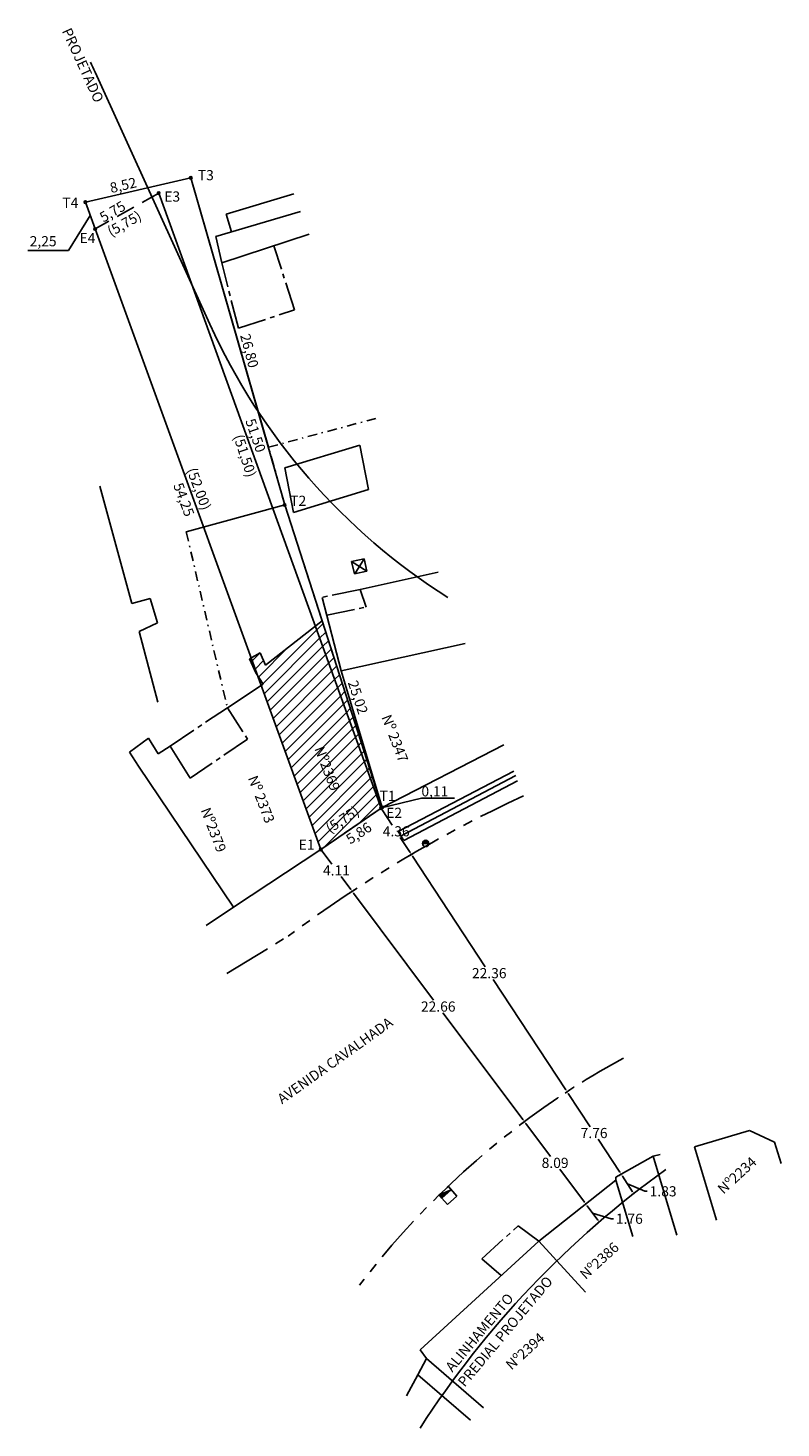
# Model space of a CAD drawing. Extents: x 177675 to 177735, y 1669055 to 1669166.
import ezdxf

# ---------------------------------------------------------------- set-up
doc = ezdxf.new("R2010")
doc.units = 0
doc.header["$LTSCALE"] = 3
doc.header["$MEASUREMENT"] = 0
doc.header["$PDMODE"] = 3
doc.header["$PDSIZE"] = 0.3
for name, pattern in [('CENTER2', [1.125, 0.75, -0.125, 0.125, -0.125]), ('DASHDOT2', [0.5, 0.25, -0.125, 0, -0.125]), ('DASHED', [0.75, 0.5, -0.25]), ('PHANTOM', [2.5, 1.25, -0.25, 0.25, -0.25, 0.25, -0.25])]:
    doc.linetypes.add(name, pattern=pattern)
doc.layers.get('0').update_dxf_attribs({"linetype": 'CONTINUOUS'})
doc.layers.get('DEFPOINTS').update_dxf_attribs({"linetype": 'CONTINUOUS'})
for name, color, linetype in [('ALINHAMENTO_RECUO', 3, 'CONTINUOUS'), ('AREA-COBERTA', 2, 'CENTER2'), ('ASFALTO', 7, 'PHANTOM'), ('BLOCOS', 7, 'CONTINUOUS'), ('CALÇADA', 163, 'CONTINUOUS'), ('CASAS-ALVENARIA', 7, 'CONTINUOUS'), ('CASAS-MADEIRA', 2, 'CONTINUOUS'), ('CERCA', 7, 'DASHDOT2'), ('DESAPROPRIAÇÃO', 1, 'CONTINUOUS'), ('EDIFICAÇÕES', 2, 'CONTINUOUS'), ('ESCRITURA', 4, 'DASHED'), ('LINHAS', 7, 'CONTINUOUS'), ('LOCAL', 1, 'CONTINUOUS'), ('MURO', 6, 'CONTINUOUS'), ('TEXTO', 4, 'CONTINUOUS'), ('TEXTOS', 4, 'CONTINUOUS')]:
    doc.layers.add(name, color=color, linetype=linetype)
doc.styles.add('ROMANS', font='romans.shx', dxfattribs={"height": 0.8})
doc.dimstyles.get("Standard").update_dxf_attribs({"dimtxt": 0.8, "dimasz": 0.18, "dimexe": 0.18, "dimexo": 0.0625, "dimgap": 0.09, "dimtad": 0, "dimtih": 1, "dimtoh": 1, "dimzin": 0, "dimtxsty": 'ROMANS', "dimcen": 0.09, "dimazin": 3, "dimtfac": 1, "dimtofl": 0, "dimtmove": 0, "dimatfit": 3, "dimtolj": 1, "dimtzin": 0})
pattern_1 = [(45, (177639.56105, 1669271.6386), (-0.4419417, 0.4419417), [])]

# ---------------------------------------------------------------- blocks, each defined once
blk = doc.blocks.new('CX1')
at = {"layer": 'LINHAS'}
for p, q in [((-0.51, 0.51), (0.49, -0.49)), ((-0.51, -0.49), (-0.51, 0.51)), ((-0.51, 0.51), (0.49, 0.51)), ((-0.48, -0.49), (0.49, 0.51)), ((0.49, 0.51), (0.49, -0.49)), ((0.49, -0.49), (-0.51, -0.49))]:
    blk.add_line(p, q, dxfattribs=at)
blk = doc.blocks.new('*X5')
at = {"color": 0}
for p, q in [((3.17, 5.82), (3.24, 5.89)), ((3.17, 5.65), (3.37, 5.85)), ((3.29, 5.59), (3.51, 5.81)), ((3.47, 5.59), (3.64, 5.76)), ((3.64, 5.59), (3.78, 5.72)), ((3.82, 5.59), (3.91, 5.68)), ((4, 5.59), (4.04, 5.63))]:
    blk.add_line(p, q, dxfattribs=at)
blk = doc.blocks.new('BL')
for p, q in [((0, 0), (0, -1.3)), ((0, 0), (4, 0)), ((0, 0), (4, -1.28)), ((0, -1.3), (0, -4)), ((0, -1.3), (4, -1.31)), ((4, -4), (0, -4)), ((4, 0), (4, -4))]:
    blk.add_line(p, q)
at = {"xscale": 3.999999999999999, "yscale": 4, "zscale": 4, "rotation": 359.9808459719808}
blk.add_blockref('*X5', (-12.7, -23.65), dxfattribs=at)
blk = doc.blocks.new('*X0')
at = {"color": 0}
for p, q in [((181202.97, 681660.35), (181203.19, 681660.58)), ((181203.03, 681660.33), (181203.27, 681660.57)), ((181203.12, 681660.33), (181203.34, 681660.55)), ((181203.2, 681660.33), (181203.39, 681660.51)), ((181203.29, 681660.33), (181203.43, 681660.46)), ((181203.38, 681660.33), (181203.45, 681660.4))]:
    blk.add_line(p, q, dxfattribs=at)
blk = doc.blocks.new('PC')
for q in [(-0.25, 0), (0.25, 0)]:
    blk.add_line((0, 0), q)
at = {"layer": 'LINHAS'}
blk.add_circle((0, 0), 0.25, dxfattribs=at)
blk.add_blockref('*X0', (-181203.22, -681660.33), dxfattribs=at)
blk = doc.blocks.new('*D8')
at = {"layer": 'DEFPOINTS', "color": 0}
for p in [(177698.51, 1669100.85), (177700.98, 1669097.56), (177700.98, 1669097.56)]:
    blk.add_point(p, dxfattribs=at)
at = {"layer": 'TEXTOS', "color": 0}
for p, q in [((177698.46, 1669100.81), (177698.37, 1669100.74)), ((177698.62, 1669100.71), (177699.38, 1669099.69)), ((177700.87, 1669097.7), (177700.11, 1669098.71)), ((177701.03, 1669097.59), (177701.12, 1669097.66))]:
    blk.add_line(p, q, dxfattribs=at)
for points in [[(177698.64, 1669100.72), (177698.6, 1669100.69), (177698.51, 1669100.85)], [(177700.89, 1669097.72), (177700.84, 1669097.68), (177700.98, 1669097.56)]]:
    blk.add_solid(points, dxfattribs=at)
at = {"layer": 'TEXTOS', "color": 0, "insert": (177699.74, 1669099.2), "char_height": 0.8, "attachment_point": 5, "style": 'ROMANS'}
blk.add_mtext('\\A1;4.11', dxfattribs=at)
blk = doc.blocks.new('*D9')
at = {"layer": 'DEFPOINTS', "color": 0}
for p in [(177700.98, 1669097.56), (177714.55, 1669079.41), (177714.55, 1669079.41)]:
    blk.add_point(p, dxfattribs=at)
at = {"layer": 'TEXTOS', "color": 0}
for p, q in [((177700.93, 1669097.52), (177700.83, 1669097.45)), ((177701.08, 1669097.41), (177707.39, 1669088.97)), ((177714.44, 1669079.55), (177708.13, 1669087.99)), ((177714.5, 1669079.37), (177714.4, 1669079.3))]:
    blk.add_line(p, q, dxfattribs=at)
for points in [[(177701.11, 1669097.43), (177701.06, 1669097.39), (177700.98, 1669097.56)], [(177714.46, 1669079.57), (177714.42, 1669079.54), (177714.55, 1669079.41)]]:
    blk.add_solid(points, dxfattribs=at)
at = {"layer": 'TEXTOS', "color": 0, "insert": (177707.76, 1669088.48), "char_height": 0.8, "attachment_point": 5, "style": 'ROMANS'}
blk.add_mtext('\\A1;22.66', dxfattribs=at)
blk = doc.blocks.new('*D10')
at = {"layer": 'DEFPOINTS', "color": 0}
for p in [(177714.55, 1669079.41), (177719.39, 1669072.93), (177719.39, 1669072.93)]:
    blk.add_point(p, dxfattribs=at)
at = {"layer": 'TEXTOS', "color": 0}
for p, q in [((177714.5, 1669079.37), (177714.4, 1669079.3)), ((177714.65, 1669079.27), (177716.6, 1669076.66)), ((177719.29, 1669073.07), (177717.34, 1669075.68)), ((177719.34, 1669072.89), (177719.25, 1669072.82))]:
    blk.add_line(p, q, dxfattribs=at)
for points in [[(177714.68, 1669079.28), (177714.63, 1669079.25), (177714.55, 1669079.41)], [(177719.31, 1669073.09), (177719.26, 1669073.06), (177719.39, 1669072.93)]]:
    blk.add_solid(points, dxfattribs=at)
at = {"layer": 'TEXTOS', "color": 0, "insert": (177716.97, 1669076.17), "char_height": 0.8, "attachment_point": 5, "style": 'ROMANS'}
blk.add_mtext('\\A1;8.09', dxfattribs=at)
blk = doc.blocks.new('*D11')
at = {"layer": 'DEFPOINTS', "color": 0}
for p in [(177719.39, 1669072.93), (177720.45, 1669071.52), (177720.45, 1669071.52)]:
    blk.add_point(p, dxfattribs=at)
at = {"layer": 'TEXTOS', "color": 0}
for p, q in [((177719.34, 1669072.89), (177719.25, 1669072.82)), ((177719.5, 1669072.79), (177720.34, 1669071.66)), ((177719.92, 1669072.22), (177721.39, 1669071.77)), ((177720.4, 1669071.48), (177720.3, 1669071.41)), ((177721.39, 1669071.77), (177721.57, 1669071.77))]:
    blk.add_line(p, q, dxfattribs=at)
for points in [[(177719.52, 1669072.8), (177719.48, 1669072.77), (177719.39, 1669072.93)], [(177720.37, 1669071.68), (177720.32, 1669071.64), (177720.45, 1669071.52)]]:
    blk.add_solid(points, dxfattribs=at)
at = {"layer": 'TEXTOS', "color": 0, "insert": (177722.82, 1669071.77), "char_height": 0.8, "attachment_point": 5, "style": 'ROMANS'}
blk.add_mtext('\\A1;1.76', dxfattribs=at)
blk = doc.blocks.new('*D12')
at = {"layer": 'DEFPOINTS', "color": 0}
for p in [(177703.25, 1669104.11), (177705.64, 1669100.46), (177705.64, 1669100.46)]:
    blk.add_point(p, dxfattribs=at)
at = {"layer": 'TEXTOS', "color": 0}
for p, q in [((177703.3, 1669104.14), (177703.4, 1669104.2)), ((177703.35, 1669103.96), (177704.13, 1669102.77)), ((177705.55, 1669100.61), (177704.77, 1669101.79)), ((177705.7, 1669100.49), (177705.8, 1669100.56))]:
    blk.add_line(p, q, dxfattribs=at)
for points in [[(177703.38, 1669103.97), (177703.33, 1669103.94), (177703.25, 1669104.11)], [(177705.57, 1669100.63), (177705.52, 1669100.59), (177705.64, 1669100.46)]]:
    blk.add_solid(points, dxfattribs=at)
at = {"layer": 'TEXTOS', "color": 0, "insert": (177704.45, 1669102.28), "char_height": 0.8, "attachment_point": 5, "style": 'ROMANS'}
blk.add_mtext('\\A1;4.36', dxfattribs=at)
blk = doc.blocks.new('*D13')
at = {"layer": 'DEFPOINTS', "color": 0}
for p in [(177705.64, 1669100.46), (177717.91, 1669081.77), (177717.91, 1669081.77)]:
    blk.add_point(p, dxfattribs=at)
at = {"layer": 'TEXTOS', "color": 0}
for p, q in [((177705.59, 1669100.43), (177705.49, 1669100.36)), ((177705.74, 1669100.31), (177711.46, 1669091.6)), ((177717.81, 1669081.92), (177712.1, 1669090.62)), ((177717.86, 1669081.73), (177717.76, 1669081.67))]:
    blk.add_line(p, q, dxfattribs=at)
for points in [[(177705.77, 1669100.33), (177705.72, 1669100.29), (177705.64, 1669100.46)], [(177717.84, 1669081.93), (177717.79, 1669081.9), (177717.91, 1669081.77)]]:
    blk.add_solid(points, dxfattribs=at)
at = {"layer": 'TEXTOS', "color": 0, "insert": (177711.78, 1669091.11), "char_height": 0.8, "attachment_point": 5, "style": 'ROMANS'}
blk.add_mtext('\\A1;22.36', dxfattribs=at)
blk = doc.blocks.new('*D14')
at = {"layer": 'DEFPOINTS', "color": 0}
for p in [(177717.91, 1669081.77), (177722.17, 1669075.28), (177722.17, 1669075.28)]:
    blk.add_point(p, dxfattribs=at)
at = {"layer": 'TEXTOS', "color": 0}
for p, q in [((177717.86, 1669081.73), (177717.76, 1669081.67)), ((177718.01, 1669081.62), (177719.72, 1669079.01)), ((177722.07, 1669075.43), (177720.36, 1669078.03)), ((177722.12, 1669075.25), (177722.02, 1669075.18))]:
    blk.add_line(p, q, dxfattribs=at)
for points in [[(177718.04, 1669081.63), (177717.99, 1669081.6), (177717.91, 1669081.77)], [(177722.1, 1669075.45), (177722.05, 1669075.41), (177722.17, 1669075.28)]]:
    blk.add_solid(points, dxfattribs=at)
at = {"layer": 'TEXTOS', "color": 0, "insert": (177720.04, 1669078.52), "char_height": 0.8, "attachment_point": 5, "style": 'ROMANS'}
blk.add_mtext('\\A1;7.76', dxfattribs=at)
blk = doc.blocks.new('*D15')
at = {"layer": 'DEFPOINTS', "color": 0}
for p in [(177722.17, 1669075.28), (177723.17, 1669073.75), (177723.17, 1669073.75)]:
    blk.add_point(p, dxfattribs=at)
at = {"layer": 'TEXTOS', "color": 0}
for p, q in [((177722.12, 1669075.25), (177722.02, 1669075.18)), ((177722.27, 1669075.13), (177723.07, 1669073.9)), ((177722.67, 1669074.52), (177724.05, 1669073.93)), ((177723.12, 1669073.72), (177723.02, 1669073.65)), ((177724.05, 1669073.93), (177724.23, 1669073.93))]:
    blk.add_line(p, q, dxfattribs=at)
for points in [[(177722.29, 1669075.15), (177722.24, 1669075.11), (177722.17, 1669075.28)], [(177723.1, 1669073.92), (177723.05, 1669073.89), (177723.17, 1669073.75)]]:
    blk.add_solid(points, dxfattribs=at)
at = {"layer": 'TEXTOS', "color": 0, "insert": (177725.48, 1669073.93), "char_height": 0.8, "attachment_point": 5, "style": 'ROMANS'}
blk.add_mtext('\\A1;1.83', dxfattribs=at)

msp = doc.modelspace()

# ---------------------------------------------------------------- hatches: boundary and pattern name
at = {"layer": 'CASAS-ALVENARIA'}
h = msp.add_hatch(dxfattribs=at)
h.set_pattern_fill('ANSI31', color=251, scale=5, style=0)
h.set_pattern_definition(pattern_1)
h.paths.add_polyline_path([(177698.068, 1669118.436), (177703.218, 1669104.2, -0.0801003), (177703.249, 1669104.206, -0.2194657), (177703.311, 1669104.262), (177698.604, 1669118.856)])
at = {"layer": 'DESAPROPRIAÇÃO'}
h = msp.add_hatch(dxfattribs=at)
h.set_pattern_fill('ANSI31', color=256, scale=5, style=0)
h.set_pattern_definition(pattern_1)
h.paths.add_polyline_path([(177698.068, 1669118.436), (177694.16, 1669115.375), (177693.724, 1669116.34), (177693.022, 1669115.93), (177693.538, 1669114.515), (177693.956, 1669113.867), (177693.809, 1669113.77), (177698.478, 1669100.945, -0.3420146), (177698.594, 1669100.907), (177703.169, 1669104.049, -0.4909329), (177703.218, 1669104.2)])
h.paths.add_polyline_path([(177699.41, 1669101.533), (177702.797, 1669103.731), (177701.802, 1669105.265), (177698.415, 1669103.067)], flags=24)
h.paths.add_polyline_path([(177697.784, 1669108.761), (177699.392, 1669104.583), (177700.512, 1669105.014), (177698.904, 1669109.192)], flags=24)
h = msp.add_hatch(dxfattribs=at)
h.set_pattern_fill('ANSI31', color=256, scale=5, style=0)
h.set_pattern_definition(pattern_1)
h.paths.add_polyline_path([(177693.538, 1669114.515), (177693.022, 1669115.93), (177692.886, 1669115.851), (177693.378, 1669114.762)])

# ---------------------------------------------------------------- linework, layer by layer
for p, q in [((177680.339, 1669150.769), (177678.64, 1669148.018)), ((177678.64, 1669148.018), (177675.436, 1669148.018)), ((177703.297, 1669104.137), (177706.436, 1669104.895)), ((177706.436, 1669104.895), (177709.04, 1669104.895))]:
    msp.add_line(p, q)
at = {"layer": 'ALINHAMENTO_RECUO'}
msp.add_line((177680.724, 1669162.066), (177689.766, 1669142.208), dxfattribs=at)
msp.add_lwpolyline([(177680.363, 1669162.858, -0.0004515), (177680.724, 1669162.066)], format="xyb", dxfattribs=at)
for centre, radius, start, end in [((177735.271, 1669162.928), 50, 204.48153, 237.64799), ((177769.396, 1669014.692), 75, 125.63835, 147.22634)]:
    msp.add_arc(centre, radius, start, end, dxfattribs=at)
at = {"layer": 'AREA-COBERTA'}
for p, q in [((177696.44, 1669143.336), (177694.801, 1669148.386)), ((177692.015, 1669141.9), (177690.697, 1669147.034)), ((177692.015, 1669141.9), (177696.44, 1669143.336)), ((177701.619, 1669121.313), (177698.607, 1669120.701)), ((177701.619, 1669121.313), (177702.082, 1669119.94)), ((177698.97, 1669119.308), (177702.082, 1669119.94)), ((177686.633, 1669108.98), (177691.146, 1669112.011)), ((177691.146, 1669112.011), (177692.743, 1669109.536)), ((177692.743, 1669109.536), (177688.209, 1669106.475)), ((177711.196, 1669068.612), (177714.063, 1669071.212)), ((177714.063, 1669071.212), (177715.697, 1669070)), ((177711.196, 1669068.612), (177712.727, 1669067.29))]:
    msp.add_line(p, q, dxfattribs=at)
at = {"layer": 'ASFALTO'}
msp.add_line((177691.096, 1669091.073), (177695.944, 1669094.024), dxfattribs=at)
msp.add_line((177691.096, 1669091.073), (177695.944, 1669094.024), dxfattribs=at)
for centre, radius, start, end in [((177758.136, 1669010.801), 103.894, 114.8535, 126.77059), ((177751.554, 1669030.505), 61.316, 118.44433, 124.07749), ((177751.554, 1669030.505), 61.316, 118.44433, 124.07749), ((177754.152, 1669026.454), 66.128, 123.97545, 142.69941), ((177754.152, 1669026.454), 66.128, 123.97545, 142.69941)]:
    msp.add_arc(centre, radius, start, end, dxfattribs=at)
at = {"layer": 'CALÇADA'}
for p, q in [((177704.605, 1669102.274), (177713.729, 1669107.012)), ((177713.863, 1669106.662), (177704.829, 1669101.912)), ((177714.015, 1669106.262), (177705.053, 1669101.55)), ((177705.053, 1669101.55), (177704.605, 1669102.274))]:
    msp.add_line(p, q, dxfattribs=at)
at = {"layer": 'CASAS-ALVENARIA'}
for p, q in [((177691.053, 1669150.88), (177696.387, 1669152.469)), ((177691.053, 1669150.88), (177691.47, 1669149.477)), ((177681.09, 1669129.463), (177683.609, 1669120.224)), ((177685.069, 1669120.621), (177683.609, 1669120.224)), ((177685.644, 1669118.703), (177685.069, 1669120.621)), ((177698.604, 1669118.856), (177703.341, 1669104.167)), ((177685.644, 1669118.703), (177684.192, 1669118.027)), ((177684.192, 1669118.027), (177685.669, 1669112.451)), ((177693.378, 1669114.762), (177693.956, 1669113.867)), ((177703.341, 1669104.167), (177700.118, 1669114.904)), ((177691.146, 1669112.011), (177693.956, 1669113.867)), ((177683.444, 1669108.515), (177684.919, 1669109.615)), ((177684.919, 1669109.615), (177685.69, 1669108.389)), ((177685.69, 1669108.389), (177686.633, 1669108.98)), ((177688.209, 1669106.475), (177686.633, 1669108.98)), ((177712.938, 1669109.086), (177703.341, 1669104.167)), ((177683.444, 1669108.515), (177684.136, 1669107.416)), ((177691.621, 1669096.308), (177684.136, 1669107.416)), ((177698.512, 1669100.851), (177703.341, 1669104.167)), ((177691.621, 1669096.308), (177698.512, 1669100.851)), ((177689.478, 1669094.873), (177691.621, 1669096.308))]:
    msp.add_line(p, q, dxfattribs=at)
at = {"layer": 'CASAS-MADEIRA'}
for p, q in [((177690.242, 1669149.111), (177696.911, 1669151.098)), ((177690.697, 1669147.034), (177690.242, 1669149.111)), ((177697.594, 1669149.306), (177690.697, 1669147.034)), ((177695.681, 1669130.903), (177701.588, 1669132.696)), ((177701.588, 1669132.696), (177702.261, 1669129.188)), ((177695.681, 1669130.903), (177696.354, 1669127.395)), ((177702.261, 1669129.188), (177696.354, 1669127.395)), ((177707.754, 1669122.674), (177701.619, 1669121.313)), ((177698.607, 1669120.701), (177700.118, 1669114.904)), ((177709.892, 1669117.072), (177700.118, 1669114.904))]:
    msp.add_line(p, q, dxfattribs=at)
at = {"layer": 'CERCA'}
for p, q in [((177694.398, 1669132.528), (177703.103, 1669134.866)), ((177695.661, 1669127.983), (177694.398, 1669132.528)), ((177687.904, 1669125.859), (177691.146, 1669112.011))]:
    msp.add_line(p, q, dxfattribs=at)
at = {"layer": 'DESAPROPRIAÇÃO'}
for p, q in [((177688.261, 1669153.741), (177679.955, 1669151.824)), ((177694.398, 1669132.528), (177688.261, 1669153.741)), ((177695.661, 1669127.983), (177688.261, 1669153.741)), ((177703.252, 1669104.106), (177685.734, 1669152.535)), ((177680.724, 1669149.714), (177679.955, 1669151.824)), ((177680.724, 1669149.714), (177698.512, 1669100.851)), ((177695.661, 1669127.983), (177687.904, 1669125.859)), ((177698.604, 1669118.856), (177695.661, 1669127.983)), ((177703.341, 1669104.167), (177695.661, 1669127.983)), ((177694.16, 1669115.375), (177698.604, 1669118.856)), ((177692.886, 1669115.851), (177693.724, 1669116.34)), ((177693.378, 1669114.762), (177692.886, 1669115.851)), ((177693.724, 1669116.34), (177694.16, 1669115.375))]:
    msp.add_line(p, q, dxfattribs=at)
at = {"layer": 'EDIFICAÇÕES'}
for p, q in [((177732.289, 1669078.716), (177727.95, 1669077.436)), ((177734.265, 1669077.794), (177732.289, 1669078.716)), ((177727.95, 1669077.436), (177729.696, 1669071.659)), ((177734.769, 1669076.126), (177734.265, 1669077.794)), ((177721.755, 1669074.803), (177715.697, 1669070)), ((177721.755, 1669074.803), (177723.092, 1669070.377)), ((177715.697, 1669070), (177706.332, 1669061.455)), ((177715.697, 1669070), (177719.358, 1669065.987)), ((177706.332, 1669061.455), (177706.843, 1669060.754)), ((177706.843, 1669060.754), (177711.326, 1669056.884)), ((177706.15, 1669059.485), (177705.253, 1669057.831)), ((177706.15, 1669059.485), (177710.308, 1669055.896))]:
    msp.add_line(p, q, dxfattribs=at)
at = {"layer": 'ESCRITURA'}
for p, q in [((177685.734, 1669152.535), (177680.724, 1669149.714)), ((177698.512, 1669100.851), (177703.252, 1669104.106)), ((177703.341, 1669104.167), (177703.341, 1669104.167))]:
    msp.add_line(p, q, dxfattribs=at)
at = {"layer": 'LOCAL'}
msp.add_line((177703.252, 1669104.106), (177703.341, 1669104.167), dxfattribs=at)
at = {"layer": 'MURO'}
for p, q in [((177721.763, 1669075.052), (177724.687, 1669076.688)), ((177725.249, 1669076.817), (177724.687, 1669076.688)), ((177724.687, 1669076.688), (177726.56, 1669070.489)), ((177721.763, 1669075.052), (177721.755, 1669074.803)), ((177706.843, 1669060.754), (177706.15, 1669059.485))]:
    msp.add_line(p, q, dxfattribs=at)
at = {"layer": 'TEXTOS'}
for centre in [(177688.261, 1669153.741), (177679.955, 1669151.824), (177685.734, 1669152.535), (177680.724, 1669149.714), (177695.661, 1669127.983), (177703.252, 1669104.106), (177703.341, 1669104.167), (177698.512, 1669100.851)]:
    msp.add_circle(centre, 0.1, dxfattribs=at)

# ---------------------------------------------------------------- block references
at = {"layer": 'BLOCOS'}
for name, p, rotation in [('CX1', (177701.544, 1669123.136), 12.34573699117847), ('PC', (177706.775, 1669101.324), 0.0575)]:
    msp.add_blockref(name, p, dxfattribs=dict(at, rotation=rotation))
at = {"layer": 'BLOCOS', "xscale": 0.25, "yscale": 0.25, "zscale": 0.25, "rotation": 41.15568505581984}
msp.add_blockref('BL', (177707.824, 1669073.641), dxfattribs=at)

# ---------------------------------------------------------------- texts
at = {"layer": 'DESAPROPRIAÇÃO', "style": 'ROMANS'}
for s, rotation, p in [('Nº2369', 291.05292, (177697.988, 1669108.788)), ('(5,75)', 32.98548, (177699.227, 1669102.095))]:
    msp.add_text(s, height=0.8, rotation=rotation, dxfattribs=at).set_placement(p)
msp.add_text('E1', height=0.8, dxfattribs=at).set_placement((177696.764, 1669100.827))
at = {"layer": 'ESCRITURA', "style": 'ROMANS'}
for s, rotation, p in [('(5,75)', 29.46472, (177681.981, 1669149.086)), ('(51,50)', 288.32128, (177691.605, 1669133.373)), ('(52,00)', 290.58368, (177687.925, 1669130.726))]:
    msp.add_text(s, height=0.8, rotation=rotation, dxfattribs=at).set_placement(p)
at = {"layer": 'LOCAL', "style": 'ROMANS'}
for s, p in [('T3', (177688.819, 1669153.553)), ('T4', (177678.143, 1669151.375)), ('T2', (177696.099, 1669127.907)), ('T1', (177703.144, 1669104.675))]:
    msp.add_text(s, height=0.8, dxfattribs=at).set_placement(p)
for s, rotation, p in [('8,52', 13.05082, (177681.993, 1669152.534)), ('26,80', 285.0896, (177692.139, 1669141.335)), ('54,25', 290.42234, (177686.866, 1669129.537)), ('25,02', 288.46017, (177700.625, 1669113.996)), ('5,86', 32.98548, (177700.829, 1669101.229))]:
    msp.add_text(s, height=0.8, rotation=rotation, dxfattribs=at).set_placement(p)
at = {"layer": 'TEXTO', "style": 'ROMANS'}
for s, rotation, p in [('5,75', 30.26609, (177681.384, 1669150.207)), ('51,50', 289.0135, (177692.551, 1669134.612)), ('Nº2234', 42.37857, (177730.222, 1669073.667)), ('Nº2386', 42.37857, (177719.374, 1669066.941)), ('PREDIAL PROJETADO', 50.03337, (177709.843, 1669058.461)), ('ALINHAMENTO', 50.03337, (177708.875, 1669059.643)), ('Nº2394', 42.37857, (177713.526, 1669059.813))]:
    msp.add_text(s, height=0.8, rotation=rotation, dxfattribs=at).set_placement(p)
for s, p in [('2,25', (177675.57, 1669148.351)), ('0,11', (177706.436, 1669105.029))]:
    msp.add_text(s, height=0.8, dxfattribs=at).set_placement(p)
at = {"layer": 'TEXTOS', "style": 'ROMANS'}
for s, rotation, p in [('PROJETADO', 294.4823, (177678.096, 1669165.308)), ('Nº 2347', 291.05292, (177703.272, 1669111.273)), ('Nº 2373', 291.05292, (177692.75, 1669106.477)), ('Nº2379', 291.05292, (177689.029, 1669103.952)), ('AVENIDA CAVALHADA', 35.43719, (177695.455, 1669080.77))]:
    msp.add_text(s, height=0.8, rotation=rotation, dxfattribs=at).set_placement(p)
for s, p in [('E3', (177686.174, 1669151.868)), ('E4', (177679.499, 1669148.6)), ('E2', (177703.66, 1669103.334))]:
    msp.add_text(s, height=0.8, dxfattribs=at).set_placement(p)

# ---------------------------------------------------------------- dimensions: what is measured, and where the dimension line sits
at = {"layer": 'TEXTOS'}
for p1, p2, picture, middle in [((177703.252, 1669104.106), (177705.645, 1669100.459), '*D12', (177704.448, 1669102.283)), ((177698.512, 1669100.851), (177700.975, 1669097.557), '*D8', (177699.744, 1669099.204))]:
    dim = msp.add_aligned_dim(p1=p1, p2=p2, distance=0, dimstyle='STANDARD', dxfattribs=at)
    dim.commit()
    dim.dimension.update_dxf_attribs({"geometry": picture, "text_midpoint": middle})
for base, p1, p2, angle, picture, middle in [((177717.911, 1669081.768), (177705.645, 1669100.459), (177717.911, 1669081.768), 123.27568, '*D13', (177711.778, 1669091.114)), ((177714.547, 1669079.41), (177700.975, 1669097.557), (177714.547, 1669079.41), 126.79223, '*D9', (177707.761, 1669088.483)), ((177722.17, 1669075.28), (177717.911, 1669081.768), (177722.17, 1669075.28), 123.27568, '*D14', (177720.041, 1669078.524)), ((177719.393, 1669072.93), (177714.547, 1669079.41), (177719.393, 1669072.93), 126.79223, '*D10', (177716.97, 1669076.17))]:
    dim = msp.add_linear_dim(base=base, p1=p1, p2=p2, angle=angle, dimstyle='STANDARD', override={"dimtmove": 1}, dxfattribs=at)
    dim.commit()
    dim.dimension.update_dxf_attribs({"geometry": picture, "text_midpoint": middle})
for base, p1, p2, angle, picture, middle in [((177723.171, 1669073.754), (177722.17, 1669075.28), (177723.171, 1669073.754), 123.27568, '*D15', (177724.323, 1669073.931)), ((177720.449, 1669071.518), (177719.393, 1669072.93), (177720.449, 1669071.518), 126.79223, '*D11', (177721.66, 1669071.766))]:
    dim = msp.add_linear_dim(base=base, p1=p1, p2=p2, angle=angle, dimstyle='STANDARD', override={"dimtmove": 1}, dxfattribs=at)
    dim.commit()
    dim.dimension.update_dxf_attribs({"geometry": picture, "text_midpoint": middle, "dimtype": 160})

doc.saveas('drawing.dxf')
